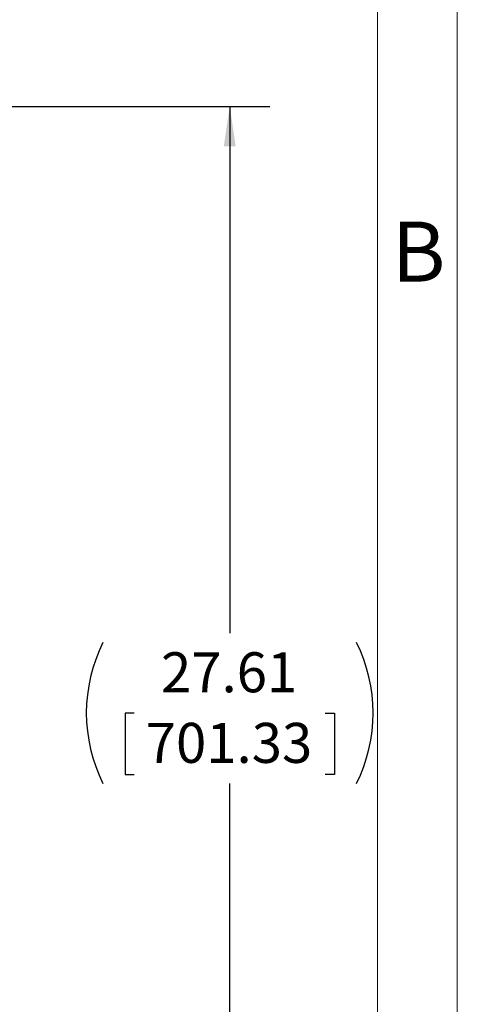
# Model space of a CAD drawing. Units: inches. Extents: x 0 to 16.8, y 0 to 10.8.
# Drawn here: x 15.7 to 16.8, y 6.1 to 8.6 of the extents above; entities that cross this region are included whole.
import ezdxf
from ezdxf.enums import TextEntityAlignment as Align

# ---------------------------------------------------------------- set-up
doc = ezdxf.new("R2010")
doc.units = ezdxf.units.IN
doc.header["$MEASUREMENT"] = 0
doc.layers.add('DIMENSION', color=5, linetype='Continuous')
doc.styles.add('SLDTEXTSTYLE0', font='TXT', dxfattribs={"width": 0.605})
doc.dimstyles.new('SLDDIMSTYLE2', dxfattribs={"dimtxt": 0.1, "dimasz": 0.1, "dimexe": 0, "dimexo": 0.0625, "dimgap": 0.025, "dimtad": 0, "dimtih": 1, "dimtoh": 1, "dimlfac": 7, "dimrnd": 1e-09, "dimzin": 12, "dimdsep": 46, "dimtxsty": 'SLDTEXTSTYLE0', "dimsah": 1, "dimcen": 0.09, "dimadec": 0, "dimazin": 3, "dimtfac": 1, "dimtofl": 0, "dimtmove": 0, "dimatfit": 3, "dimfxl": 1, "dimfrac": 2, "dimtolj": 1, "dimtzin": 12, "dimarcsym": 0})

# ---------------------------------------------------------------- blocks, each defined once
blk = doc.blocks.new('B-Format-EN')
at = {"color": 7, "linetype": 'Continuous', "lineweight": 0}
for p, q in [((16.75, 0.25), (16.75, 10.75)), ((16.55, 0.45), (16.55, 10.55))]:
    blk.add_line(p, q, dxfattribs=at)
at = {"color": 7, "linetype": 'Continuous', "lineweight": 0, "insert": (16.653, 8.1004), "char_height": 0.15, "attachment_point": 2, "style": 'SLDTEXTSTYLE0'}
blk.add_mtext('B', dxfattribs=at)
at = {"color": 7, "linetype": 'Continuous', "lineweight": 0, "style": 'SLDTEXTSTYLE0', "width": 0.605}
for tag, height, p in [('AUTOATTR11', 0.09, (6.5338, 1.7778)), ('AUTOATTR15', 0.09, (6.1799, 1.5279)), ('AUTOATTR7', 0.09, (11.8514, 1.5249)), ('AUTOATTR5', 0.15, (14.265, 1.188)), ('AUTOATTR2', 0.09, (13.4378, 1.0564)), ('AUTOATTR9', 0.09, (11.8514, 1.0255)), ('AUTOATTR13', 0.15, (12.9559, 0.4361)), ('AUTOATTR3', 0.15, (14.1258, 0.4389)), ('AUTOATTR4', 0.09, (16.1008, 0.4908))]:
    blk.add_attdef(tag, text='', height=height, dxfattribs=at).set_placement(p, align=Align.BOTTOM_LEFT)
at = {"color": 7, "linetype": 'Continuous', "lineweight": 0}
for tag in ['AUTOATTR12', 'AUTOATTR14', 'AUTOATTR16', 'AUTOATTR17', 'AUTOATTR0', 'AUTOATTR1', 'AUTOATTR10']:
    blk.add_attdef(tag, (0, 0), '', height=1, dxfattribs=at)
blk = doc.blocks.new('_D_20')
at = {"layer": 'DIMENSION'}
for p, q in [((14.5566, 8.3882), (16.2808, 8.3882)), ((16.1808, 8.3882), (16.1808, 7.0719)), ((15.942, 6.8723), (15.9191, 6.8723)), ((15.9191, 6.8723), (15.9191, 6.7189)), ((16.4195, 6.8723), (16.4424, 6.8723)), ((16.4424, 6.8723), (16.4424, 6.7189)), ((15.9191, 6.7189), (15.942, 6.7189)), ((16.4424, 6.7189), (16.4195, 6.7189)), ((16.1808, 4.4438), (16.1808, 6.6959)), ((15.2495, 4.4438), (16.2808, 4.4438))]:
    blk.add_line(p, q, dxfattribs=at)
for centre, start, end in [((16.2168, 6.8725), 153.4349, 206.5651), ((16.1447, 6.8725), 333.4349, 26.5651)]:
    blk.add_arc(centre, 0.3947, start, end, dxfattribs=at)
for points in [[(16.1808, 8.3882), (16.1658, 8.2882), (16.1958, 8.2882)], [(16.1808, 4.4438), (16.1958, 4.5438), (16.1658, 4.5438)]]:
    blk.add_solid(points, dxfattribs=at)
at = {"layer": 'DIMENSION', "char_height": 0.1, "attachment_point": 1, "style": 'SLDTEXTSTYLE0'}
for s, insert in [('27.61', (16.0089, 7.0242)), ('701.33', (15.9707, 6.8478))]:
    blk.add_mtext(s, dxfattribs=dict(at, insert=insert))

msp = doc.modelspace()

# ---------------------------------------------------------------- linework, layer by layer
at = {"color": 7, "linetype": 'Continuous', "lineweight": 0}
msp.add_line((16.55, 2.02), (16.55, 10.55), dxfattribs=at)

# ---------------------------------------------------------------- block references
at = {"color": 7, "linetype": 'Continuous'}
msp.add_blockref('B-Format-EN', (0, 0), dxfattribs=at)

# ---------------------------------------------------------------- dimensions: what is measured, and where the dimension line sits
at = {"layer": 'DIMENSION'}
dim = msp.add_linear_dim(base=(16.18076, 4.44376), p1=(14.47663, 8.38822), p2=(15.16949, 4.44376), angle=90, text='(<>)', dimstyle='SLDDIMSTYLE2', dxfattribs=at)
dim.commit()
dim.dimension.update_dxf_attribs({"geometry": '_D_20', "text_midpoint": (16.18076, 6.88393), "dimtype": 160})

doc.saveas('drawing.dxf')
